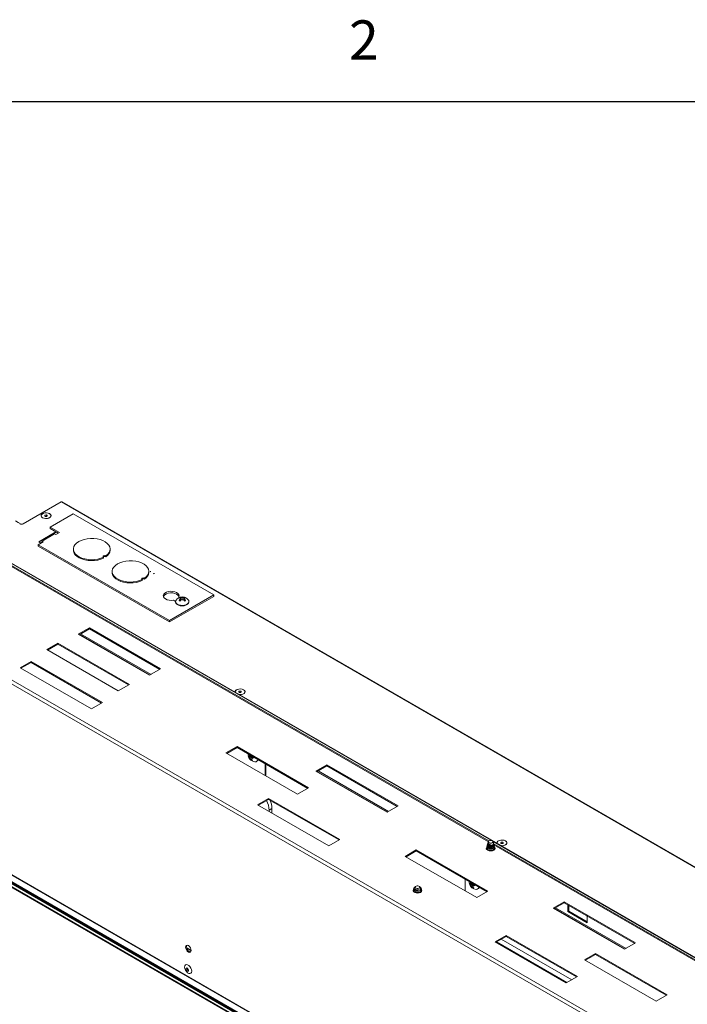
# Paper-space layout 'Sheet2' of a CAD drawing. Units: millimetres. Extents: x 11 to 430, y 2 to 275.
# Drawn here: x 320 to 361, y 215 to 275 of the extents above; entities that cross this region are included whole.
import ezdxf

# ---------------------------------------------------------------- set-up
doc = ezdxf.new("R2010")
doc.units = ezdxf.units.MM
doc.layers.add('FORMAT', color=8, linetype='Continuous', lineweight=30)
doc.styles.add('SLDTEXTSTYLE0', font='TXT', dxfattribs={"width": 0.75})

psp = doc.layouts.new('Sheet2')

# ---------------------------------------------------------------- linework, layer by layer
at = {"color": 7, "linetype": 'Continuous', "lineweight": 15}
for p, q in [((301.934, 245.504), (384.665, 197.744)), ((322.885, 245.965), (320.587, 244.638)), ((322.885, 245.965), (385.57, 209.778)), ((385.63, 209.784), (322.945, 245.971)), ((301.828, 245.32), (384.559, 197.56)), ((321.779, 245.002), (321.786, 244.999)), ((322.167, 244.999), (322.173, 245.002)), ((322.228, 244.439), (323.628, 245.247)), ((323.628, 245.247), (332.159, 240.322)), ((322.789, 244.115), (322.228, 244.439)), ((322.228, 244.341), (322.228, 244.439)), ((322.704, 244.066), (322.228, 244.341)), ((381.274, 206.801), (317.458, 243.642)), ((322.564, 244.147), (321.528, 243.549)), ((322.4, 244.035), (321.636, 243.595)), ((321.731, 243.585), (322.495, 244.026)), ((322.473, 244.037), (322.614, 244.118)), ((322.495, 244.026), (322.564, 243.986)), ((322.564, 243.986), (322.789, 244.115)), ((348.875, 225.355), (317.483, 243.477)), ((348.844, 225.312), (317.483, 243.416)), ((321.494, 243.368), (321.801, 243.545)), ((329.465, 238.766), (321.494, 243.368)), ((321.494, 243.27), (321.494, 243.368)), ((329.465, 238.668), (321.494, 243.27)), ((321.528, 243.549), (321.667, 243.468)), ((321.578, 243.52), (321.599, 243.532)), ((321.801, 243.545), (321.731, 243.585)), ((323.633, 243.1), (323.633, 243.043)), ((325.868, 243.043), (325.868, 243.1)), ((325.466, 242.605), (325.466, 242.547)), ((325.609, 242.688), (325.609, 242.63)), ((325.986, 241.742), (325.986, 241.685)), ((327.819, 241.246), (327.819, 241.189)), ((327.962, 241.329), (327.962, 241.272)), ((328.221, 241.685), (328.221, 241.742)), ((332.159, 240.322), (329.465, 238.766)), ((332.159, 240.224), (329.465, 238.668)), ((330.038, 240.177), (330.075, 240.156)), ((330.038, 240.139), (330.038, 240.177)), ((330.118, 239.943), (330.102, 240.036)), ((330.158, 239.983), (330.132, 240.094)), ((330.158, 240.044), (330.141, 240.054)), ((330.158, 240.044), (330.172, 240.166)), ((330.243, 240.024), (330.158, 240.044)), ((330.25, 240.026), (330.25, 240.163)), ((330.342, 240.044), (330.257, 240.024)), ((330.342, 240.044), (330.328, 240.166)), ((330.342, 239.983), (330.368, 240.094)), ((330.359, 240.054), (330.342, 240.044)), ((330.377, 240.104), (330.387, 240.165)), ((330.382, 239.943), (330.397, 240.036)), ((332.159, 240.224), (332.159, 240.322)), ((329.844, 239.916), (329.715, 239.991)), ((329.86, 239.971), (329.875, 239.996)), ((324.605, 238.314), (323.934, 237.926)), ((324.605, 238.253), (323.987, 237.896)), ((328.936, 235.814), (324.605, 238.314)), ((324.605, 238.253), (324.605, 238.314)), ((328.883, 235.783), (324.605, 238.253)), ((329.465, 238.668), (329.465, 238.766)), ((323.934, 237.926), (328.265, 235.426)), ((322.687, 237.38), (322.016, 236.993)), ((322.687, 237.319), (322.069, 236.962)), ((327.036, 234.87), (322.687, 237.38)), ((322.687, 237.319), (322.687, 237.38)), ((326.983, 234.839), (322.687, 237.319)), ((322.016, 236.993), (326.364, 234.482)), ((321.07, 236.273), (320.398, 235.885)), ((320.398, 235.885), (324.729, 233.385)), ((321.07, 236.212), (320.451, 235.855)), ((325.401, 233.773), (321.07, 236.273)), ((321.07, 236.212), (321.07, 236.273)), ((325.348, 233.742), (321.07, 236.212)), ((328.265, 235.426), (328.936, 235.814)), ((326.364, 234.482), (327.036, 234.87)), ((333.951, 234.294), (333.958, 234.298)), ((384.17, 185.716), (301.333, 233.537)), ((384.17, 185.655), (301.333, 233.476)), ((301.339, 233.462), (384.177, 185.641)), ((384.192, 185.753), (301.354, 233.574)), ((384.547, 185.958), (301.709, 233.779)), ((384.562, 185.96), (301.724, 233.781)), ((324.729, 233.385), (325.401, 233.773)), ((384.483, 185.292), (301.645, 233.114)), ((301.652, 233.1), (384.489, 185.279)), ((301.725, 233.021), (384.527, 185.22)), ((333.577, 231.094), (332.905, 230.706)), ((337.926, 228.584), (333.577, 231.094)), ((333.577, 231.033), (333.577, 231.094)), ((332.905, 230.706), (337.254, 228.196)), ((333.577, 231.033), (332.958, 230.676)), ((337.873, 228.553), (333.577, 231.033)), ((334.391, 230.536), (334.285, 230.503)), ((334.379, 230.493), (334.285, 230.44)), ((334.404, 230.491), (334.312, 230.414)), ((334.405, 230.553), (334.314, 230.523)), ((334.331, 230.598), (334.328, 230.597)), ((334.474, 230.45), (334.36, 230.371)), ((334.379, 230.493), (334.404, 230.491)), ((334.408, 230.546), (334.391, 230.536)), ((334.404, 230.491), (334.474, 230.45)), ((334.474, 230.45), (334.506, 230.395)), ((334.585, 230.451), (334.52, 230.393)), ((334.557, 230.442), (334.579, 230.454)), ((334.471, 230.336), (334.414, 230.306)), ((334.492, 230.281), (334.465, 230.25)), ((334.557, 230.442), (334.469, 230.36)), ((335.277, 230.051), (335.277, 229.337)), ((335.327, 230.023), (335.327, 229.308)), ((339.03, 229.987), (338.359, 229.599)), ((339.03, 229.926), (338.412, 229.568)), ((343.361, 227.487), (339.03, 229.987)), ((339.03, 229.926), (339.03, 229.987)), ((343.308, 227.456), (339.03, 229.926)), ((338.359, 229.599), (342.69, 227.099)), ((337.254, 228.196), (337.926, 228.584)), ((335.495, 227.946), (334.823, 227.558)), ((334.823, 227.558), (339.154, 225.058)), ((335.495, 227.885), (334.876, 227.527)), ((339.826, 225.446), (335.495, 227.946)), ((335.495, 227.885), (335.495, 227.946)), ((339.773, 225.415), (335.495, 227.885)), ((342.69, 227.099), (343.361, 227.487)), ((335.698, 227.322), (335.521, 227.22)), ((335.521, 227.155), (335.521, 227.22)), ((335.698, 227.322), (335.698, 227.053)), ((339.154, 225.058), (339.826, 225.446)), ((348.775, 225.062), (348.775, 225.054)), ((348.787, 225.152), (348.783, 225.139)), ((348.814, 225.227), (348.802, 225.192)), ((348.818, 225.231), (348.823, 225.245)), ((348.818, 225.227), (348.818, 225.212)), ((348.847, 225.321), (348.821, 225.246)), ((349.153, 225.222), (349.119, 225.321)), ((349.172, 225.169), (349.164, 225.194)), ((380.943, 206.843), (349.166, 225.187)), ((380.943, 206.781), (349.173, 225.122)), ((349.861, 225.109), (349.868, 225.113)), ((344.466, 224.808), (343.795, 224.42)), ((344.466, 224.747), (343.848, 224.389)), ((348.815, 222.297), (344.466, 224.808)), ((344.466, 224.747), (344.466, 224.808)), ((348.762, 222.267), (344.466, 224.747)), ((348.743, 225.007), (348.743, 224.925)), ((349.191, 225.021), (349.191, 225.029)), ((349.223, 224.925), (349.223, 225.007)), ((343.795, 224.42), (348.143, 221.91)), ((347.44, 222.316), (347.44, 223.03)), ((347.826, 222.78), (347.72, 222.747)), ((347.814, 222.737), (347.721, 222.684)), ((347.839, 222.735), (347.747, 222.658)), ((347.84, 222.797), (347.749, 222.767)), ((347.766, 222.842), (347.763, 222.841)), ((347.909, 222.694), (347.795, 222.615)), ((347.814, 222.737), (347.839, 222.735)), ((347.843, 222.79), (347.826, 222.78)), ((347.839, 222.735), (347.909, 222.694)), ((347.992, 222.686), (347.904, 222.604)), ((347.909, 222.694), (347.941, 222.639)), ((348.02, 222.695), (347.956, 222.637)), ((347.992, 222.686), (348.014, 222.698)), ((344.297, 222.44), (344.297, 222.359)), ((344.365, 222.465), (344.364, 222.461)), ((344.375, 222.434), (344.367, 222.429)), ((344.372, 222.473), (344.372, 222.451)), ((344.401, 222.566), (344.373, 222.486)), ((344.397, 222.422), (344.374, 222.45)), ((344.375, 222.451), (344.375, 222.434)), ((344.709, 222.463), (344.673, 222.566)), ((344.777, 222.359), (344.777, 222.44)), ((347.906, 222.58), (347.849, 222.55)), ((347.927, 222.525), (347.9, 222.494)), ((348.143, 221.91), (348.815, 222.297)), ((353.455, 221.66), (352.784, 221.272)), ((353.455, 221.598), (352.837, 221.241)), ((357.786, 219.159), (353.455, 221.66)), ((353.455, 221.598), (353.455, 221.66)), ((357.733, 219.129), (353.455, 221.598)), ((353.676, 221.062), (353.676, 221.471)), ((352.784, 221.272), (357.115, 218.771)), ((353.676, 221.062), (353.726, 221.091)), ((354.85, 220.384), (353.676, 221.062)), ((353.726, 221.091), (353.726, 221.442)), ((354.85, 220.441), (353.726, 221.091)), ((354.829, 220.805), (354.85, 220.79)), ((354.85, 220.79), (354.85, 220.384)), ((349.92, 219.619), (349.248, 219.231)), ((349.248, 219.231), (353.579, 216.73)), ((349.92, 219.557), (349.301, 219.2)), ((349.328, 219.216), (353.606, 216.746)), ((353.906, 216.919), (349.628, 219.389)), ((354.251, 217.118), (349.92, 219.619)), ((349.92, 219.557), (349.92, 219.619)), ((354.198, 217.088), (349.92, 219.557)), ((357.115, 218.771), (357.786, 219.159)), ((355.356, 218.521), (354.684, 218.134)), ((359.704, 216.011), (355.356, 218.521)), ((355.356, 218.46), (355.356, 218.521)), ((354.684, 218.134), (359.033, 215.623)), ((355.356, 218.46), (354.737, 218.103)), ((359.651, 215.98), (355.356, 218.46)), ((353.579, 216.73), (354.251, 217.118)), ((359.033, 215.623), (359.704, 216.011))]:
    psp.add_line(p, q, dxfattribs=at)
at = {"color": 8, "linetype": 'Continuous', "lineweight": 15}
for p, q in [((317.402, 243.636), (349.024, 225.381)), ((321.731, 243.505), (321.731, 243.585)), ((324.007, 237.907), (328.285, 235.438)), ((328.356, 235.479), (324.078, 237.948)), ((338.432, 229.58), (342.71, 227.11)), ((342.781, 227.151), (338.503, 229.621)), ((349.115, 225.328), (381.197, 206.808)), ((352.857, 221.253), (357.135, 218.783)), ((357.206, 218.824), (352.928, 221.294)), ((330.789, 218.714), (330.511, 218.874)), ((330.524, 218.826), (330.788, 218.674))]:
    psp.add_line(p, q, dxfattribs=at)
at = {"color": 7, "linetype": 'Continuous', "lineweight": 15, "flags": 128}
for points in [[(320.121, 244.812), (320.283, 244.718), (320.454, 244.62), (320.465, 244.614)], [(322.19, 245.254), (322.251, 245.204), (322.278, 245.145), (322.269, 245.085), (322.224, 245.03), (322.15, 244.987), (322.055, 244.961), (321.95, 244.956), (321.849, 244.972), (321.763, 245.007), (321.702, 245.056), (321.675, 245.115), (321.684, 245.175), (321.729, 245.23), (321.803, 245.273), (321.898, 245.299), (322.003, 245.304), (322.104, 245.288), (322.19, 245.254)], [(321.767, 245.009), (321.851, 244.975), (321.951, 244.96), (322.053, 244.965), (322.146, 244.99), (322.219, 245.032), (322.262, 245.086), (322.271, 245.145), (322.245, 245.202), (322.186, 245.251), (322.102, 245.285), (322.002, 245.3), (321.9, 245.295), (321.807, 245.27), (321.734, 245.228), (321.69, 245.174), (321.682, 245.115), (321.708, 245.058), (321.767, 245.009)], [(321.923, 245.099), (321.948, 245.09), (321.976, 245.087), (322.005, 245.09), (322.029, 245.099), (322.046, 245.113), (322.051, 245.13), (322.046, 245.147), (322.029, 245.161), (322.005, 245.17), (321.976, 245.173), (321.948, 245.17), (321.923, 245.161), (321.907, 245.147), (321.901, 245.13), (321.907, 245.113), (321.923, 245.099)], [(322.001, 245.089), (321.976, 245.092), (321.951, 245.089)], [(325.466, 242.605), (325.301, 242.539), (325.118, 242.491), (324.924, 242.463), (324.724, 242.455), (324.525, 242.468), (324.334, 242.502), (324.155, 242.554), (323.996, 242.624), (323.861, 242.71), (323.754, 242.808), (323.68, 242.915), (323.64, 243.028), (323.635, 243.144), (323.667, 243.258), (323.733, 243.367), (323.832, 243.468), (323.96, 243.557), (324.114, 243.631), (324.288, 243.688), (324.477, 243.726), (324.675, 243.744), (324.875, 243.742), (325.071, 243.718), (325.257, 243.675), (325.427, 243.614), (325.575, 243.536), (325.696, 243.444), (325.787, 243.341), (325.845, 243.23), (325.868, 243.115), (325.854, 243), (325.806, 242.888), (325.723, 242.783), (325.609, 242.688)], [(325.466, 242.547), (325.301, 242.482), (325.118, 242.434), (324.924, 242.406), (324.724, 242.398), (324.525, 242.411), (324.334, 242.445), (324.155, 242.497), (323.996, 242.567), (323.861, 242.653), (323.754, 242.751), (323.68, 242.858), (323.64, 242.971), (323.633, 243.043)], [(325.466, 242.547), (325.301, 242.482), (325.118, 242.434), (324.924, 242.406), (324.724, 242.398), (324.525, 242.411), (324.334, 242.445), (324.155, 242.497), (323.996, 242.567), (323.861, 242.653), (323.754, 242.751), (323.68, 242.858), (323.64, 242.971), (323.633, 243.043)], [(325.609, 242.688), (325.576, 242.699), (325.538, 242.703), (325.501, 242.698), (325.469, 242.686), (325.447, 242.667), (325.439, 242.646), (325.446, 242.624), (325.466, 242.605)], [(327.819, 241.246), (327.654, 241.181), (327.471, 241.133), (327.277, 241.105), (327.077, 241.097), (326.878, 241.11), (326.686, 241.144), (326.508, 241.196), (326.349, 241.266), (326.214, 241.352), (326.107, 241.45), (326.033, 241.557), (325.993, 241.67), (325.988, 241.786), (326.02, 241.9), (326.086, 242.009), (326.185, 242.11), (326.313, 242.198), (326.467, 242.272), (326.641, 242.33), (326.83, 242.368), (327.028, 242.386), (327.228, 242.383), (327.424, 242.36), (327.61, 242.317), (327.78, 242.256), (327.928, 242.178), (328.049, 242.086), (328.14, 241.983), (328.198, 241.872), (328.221, 241.757), (328.207, 241.642), (328.159, 241.53), (328.076, 241.424), (327.962, 241.329)], [(327.819, 241.189), (327.654, 241.124), (327.471, 241.076), (327.277, 241.048), (327.077, 241.04), (326.878, 241.053), (326.686, 241.086), (326.508, 241.139), (326.349, 241.209), (326.214, 241.294), (326.107, 241.392), (326.033, 241.5), (325.993, 241.613), (325.986, 241.685)], [(327.819, 241.189), (327.654, 241.124), (327.471, 241.076), (327.277, 241.048), (327.077, 241.04), (326.878, 241.053), (326.686, 241.086), (326.508, 241.139), (326.349, 241.209), (326.214, 241.294), (326.107, 241.392), (326.033, 241.5), (325.993, 241.613), (325.986, 241.685)], [(327.962, 241.329), (327.929, 241.341), (327.891, 241.345), (327.854, 241.34), (327.822, 241.327), (327.8, 241.309), (327.792, 241.287), (327.798, 241.265), (327.819, 241.246)], [(329.715, 239.991), (329.582, 239.979), (329.449, 239.989), (329.326, 240.019), (329.222, 240.068), (329.146, 240.132), (329.102, 240.205), (329.095, 240.282), (329.126, 240.358), (329.191, 240.425), (329.286, 240.48), (329.403, 240.518), (329.533, 240.535), (329.667, 240.531), (329.794, 240.506), (329.904, 240.462), (329.989, 240.402), (330.042, 240.331), (330.059, 240.254), (330.038, 240.177)], [(329.101, 240.209), (329.126, 240.26), (329.191, 240.327), (329.286, 240.382), (329.403, 240.42), (329.533, 240.437), (329.667, 240.433), (329.794, 240.408), (329.904, 240.364), (329.989, 240.304), (330.042, 240.233), (330.051, 240.209)], [(333.46, 234.404), (333.459, 234.41), (333.469, 234.47), (333.513, 234.525), (333.587, 234.568), (333.682, 234.594), (333.787, 234.599), (333.889, 234.583), (333.975, 234.549)], [(333.716, 234.256), (333.735, 234.255), (333.837, 234.26), (333.93, 234.285), (334.003, 234.327), (334.047, 234.381), (334.056, 234.44), (334.029, 234.497), (333.97, 234.546), (333.886, 234.58), (333.786, 234.595), (333.684, 234.59), (333.591, 234.565), (333.518, 234.523), (333.475, 234.469), (333.466, 234.41), (333.468, 234.399)], [(333.708, 234.394), (333.732, 234.385), (333.761, 234.382), (333.789, 234.385), (333.814, 234.394), (333.83, 234.409), (333.836, 234.425), (333.83, 234.442), (333.814, 234.456), (333.789, 234.465), (333.761, 234.468), (333.732, 234.465), (333.708, 234.456), (333.691, 234.442), (333.686, 234.425), (333.691, 234.409), (333.708, 234.394)], [(333.975, 234.549), (334.035, 234.499), (334.062, 234.44), (334.053, 234.38), (334.008, 234.325), (333.934, 234.282), (333.839, 234.256), (333.734, 234.251), (333.724, 234.252)], [(333.786, 234.384), (333.761, 234.387), (333.736, 234.384)], [(349.153, 224.909), (349.075, 224.879), (348.983, 224.868), (348.891, 224.879), (348.813, 224.909), (348.761, 224.954), (348.743, 225.007), (348.761, 225.06), (348.778, 225.079)], [(348.974, 225.132), (348.942, 225.135), (348.912, 225.141), (348.885, 225.151), (348.861, 225.163), (348.842, 225.178), (348.828, 225.195), (348.82, 225.213), (348.818, 225.231)], [(349.036, 225.379), (349.081, 225.361), (349.111, 225.335), (349.121, 225.305), (349.111, 225.274), (349.081, 225.248), (349.036, 225.231), (348.983, 225.225), (348.93, 225.231), (348.885, 225.248), (348.855, 225.274), (348.845, 225.305), (348.855, 225.335), (348.885, 225.361), (348.93, 225.379), (348.983, 225.385), (349.036, 225.379)], [(349.174, 225.091), (349.205, 225.06), (349.223, 225.007), (349.205, 224.954), (349.153, 224.909)], [(349.37, 225.219), (349.369, 225.225), (349.378, 225.286), (349.423, 225.341), (349.497, 225.384), (349.592, 225.409), (349.697, 225.414), (349.798, 225.399), (349.884, 225.364)], [(349.626, 225.072), (349.645, 225.07), (349.747, 225.075), (349.84, 225.101), (349.913, 225.142), (349.957, 225.196), (349.965, 225.255), (349.939, 225.313), (349.88, 225.361), (349.796, 225.395), (349.696, 225.411), (349.594, 225.406), (349.501, 225.38), (349.428, 225.338), (349.385, 225.285), (349.376, 225.226), (349.378, 225.215)], [(349.618, 225.21), (349.642, 225.2), (349.671, 225.197), (349.699, 225.2), (349.724, 225.21), (349.74, 225.224), (349.746, 225.24), (349.74, 225.257), (349.724, 225.271), (349.699, 225.28), (349.671, 225.284), (349.642, 225.28), (349.618, 225.271), (349.601, 225.257), (349.596, 225.24), (349.601, 225.224), (349.618, 225.21)], [(349.884, 225.364), (349.945, 225.314), (349.972, 225.256), (349.963, 225.195), (349.918, 225.14), (349.844, 225.097), (349.749, 225.072), (349.644, 225.067), (349.634, 225.067)], [(349.696, 225.2), (349.671, 225.202), (349.646, 225.2)], [(349.153, 224.827), (349.075, 224.797), (348.983, 224.787), (348.891, 224.797), (348.813, 224.827), (348.761, 224.872), (348.743, 224.925)], [(349.223, 224.925), (349.205, 224.872), (349.153, 224.827)], [(344.707, 222.342), (344.629, 222.312), (344.537, 222.302), (344.445, 222.312), (344.367, 222.342), (344.315, 222.387), (344.297, 222.44), (344.315, 222.493), (344.367, 222.538), (344.396, 222.553)], [(344.707, 222.261), (344.629, 222.231), (344.537, 222.22), (344.445, 222.231), (344.367, 222.261), (344.315, 222.306), (344.297, 222.359)], [(344.509, 222.629), (344.563, 222.629), (344.613, 222.617), (344.651, 222.596), (344.672, 222.567), (344.673, 222.536), (344.653, 222.507), (344.615, 222.484), (344.565, 222.472), (344.511, 222.472), (344.461, 222.484), (344.423, 222.505), (344.402, 222.534), (344.401, 222.565), (344.421, 222.594), (344.459, 222.616), (344.509, 222.629)], [(344.678, 222.553), (344.707, 222.538), (344.759, 222.493), (344.777, 222.44), (344.759, 222.387), (344.707, 222.342)], [(344.777, 222.359), (344.759, 222.306), (344.707, 222.261)], [(330.453, 218.895), (330.466, 218.962), (330.502, 219.004), (330.557, 219.014), (330.621, 218.992), (330.686, 218.94), (330.74, 218.866), (330.777, 218.782), (330.789, 218.7), (330.777, 218.633), (330.74, 218.591), (330.686, 218.581), (330.621, 218.603), (330.557, 218.655), (330.502, 218.729), (330.466, 218.813), (330.453, 218.895)], [(330.674, 218.634), (330.61, 218.686), (330.555, 218.759), (330.519, 218.843), (330.506, 218.925), (330.519, 218.992), (330.532, 219.014)], [(330.764, 218.612), (330.739, 218.611), (330.674, 218.634)], [(330.822, 217.441), (330.81, 217.533), (330.772, 217.629), (330.715, 217.718), (330.645, 217.787), (330.571, 217.83), (330.501, 217.841), (330.444, 217.819), (330.406, 217.766), (330.394, 217.689), (330.406, 217.597), (330.444, 217.501), (330.501, 217.412), (330.571, 217.343), (330.645, 217.3), (330.715, 217.289), (330.772, 217.311), (330.81, 217.364), (330.822, 217.441)], [(330.479, 217.58), (330.485, 217.542), (330.502, 217.504), (330.527, 217.47), (330.556, 217.446), (330.586, 217.436), (330.611, 217.441), (330.628, 217.46), (330.634, 217.491), (330.628, 217.528), (330.611, 217.567), (330.586, 217.601), (330.556, 217.624), (330.527, 217.635), (330.502, 217.63), (330.485, 217.611), (330.479, 217.58)]]:
    psp.add_lwpolyline(points, dxfattribs=at)
at = {"color": 8, "linetype": 'Continuous', "lineweight": 15, "flags": 128}
for points in [[(328.347, 241.741), (328.32, 241.73), (328.294, 241.711)], [(328.501, 241.591), (328.527, 241.61), (328.554, 241.621)], [(330.625, 239.996), (330.641, 239.969), (330.655, 239.899), (330.632, 239.831), (330.576, 239.769), (330.49, 239.72), (330.384, 239.688), (330.265, 239.675), (330.145, 239.682), (330.034, 239.71), (329.943, 239.756), (329.879, 239.815), (329.847, 239.882), (329.852, 239.952), (329.86, 239.971)], [(349.17, 224.797), (349.09, 224.765), (348.995, 224.752), (348.899, 224.76), (348.814, 224.787), (348.751, 224.83), (348.72, 224.884), (348.725, 224.94), (348.743, 224.97)], [(349.223, 224.97), (349.234, 224.953), (349.248, 224.898), (349.225, 224.843), (349.17, 224.797)], [(344.724, 222.23), (344.644, 222.198), (344.549, 222.185), (344.453, 222.193), (344.368, 222.22), (344.305, 222.264), (344.275, 222.317), (344.279, 222.373), (344.297, 222.403)], [(344.777, 222.403), (344.788, 222.387), (344.802, 222.331), (344.779, 222.276), (344.724, 222.23)], [(330.566, 217.599), (330.566, 217.599), (330.559, 217.59), (330.556, 217.576)], [(330.556, 217.576), (330.559, 217.559), (330.566, 217.541), (330.578, 217.525), (330.591, 217.514), (330.605, 217.51), (330.616, 217.512), (330.616, 217.512)]]:
    psp.add_lwpolyline(points, dxfattribs=at)
at = {"color": 7, "linetype": 'Continuous', "lineweight": 15}
for centre, radius, start, end in [((322.921, 245.916), 0.0604, 65.69288, 125.61758), ((320.481, 244.843), 0.231, 242.60967, 297.39033), ((322.439, 243.948), 0.0956, 54.38242, 114.30712), ((321.679, 243.521), 0.083, 50.79671, 189.21404), ((321.709, 243.469), 0.0252, 83.78612, 156.2085), ((325.349, 243.081), 0.521, 300.01435, 355.81993), ((325.542, 242.505), 0.143, 61.77787, 128.93163), ((327.895, 241.146), 0.143, 61.77787, 128.93163), ((327.702, 241.723), 0.521, 300.01435, 355.81993), ((330.25, 239.732), 0.459, 35.08802, 144.91198), ((330.194, 239.954), 0.226, 111.17344, 128.82118), ((330.061, 239.935), 0.196, 77.88545, 92.59372), ((330.537, 239.646), 0.584, 138.06274, 146.0598), ((329.901, 239.913), 0.293, 38.18304, 46.6966), ((330.566, 239.839), 0.504, 149.53505, 156.95991), ((330.146, 239.942), 0.226, 83.54521, 98.62958), ((330.19, 239.743), 0.424, 81.85049, 92.46962), ((330.454, 239.378), 0.679, 107.44665, 114.52408), ((330.31, 239.743), 0.424, 87.53038, 98.14951), ((330.046, 239.378), 0.679, 65.47592, 72.55335), ((330.354, 239.942), 0.226, 81.37042, 96.45479), ((330.599, 239.913), 0.293, 133.3034, 141.81696), ((329.934, 239.839), 0.504, 23.04009, 30.46495), ((330.306, 239.954), 0.226, 51.17882, 68.82656), ((330.439, 239.935), 0.196, 87.40628, 102.11455), ((329.963, 239.646), 0.584, 33.9402, 41.93726), ((330.194, 240.148), 0.226, 231.17882, 248.82656), ((330.776, 239.329), 0.9, 132.19105, 137.51163), ((329.724, 239.329), 0.9, 42.48837, 47.80895), ((330.306, 240.148), 0.226, 291.17344, 308.82118), ((334.705, 230.622), 0.459, 177.03287, 196.51701), ((334.309, 230.566), 0.067, 226.56091, 249.62857), ((334.612, 230.579), 0.355, 189.99348, 203.04055), ((334.705, 230.622), 0.459, 196.51701, 264.90602), ((334.483, 230.246), 0.324, 121.35165, 127.59611), ((334.776, 230.477), 0.464, 165.07753, 174.32696), ((334.654, 230.6), 0.295, 193.85322, 201.19583), ((334.998, 230.792), 0.639, 201.94135, 205.98039), ((334.735, 231.147), 0.707, 243.8605, 250.06255), ((334.451, 232.044), 1.562, 271.57159, 272.84251), ((334.267, 230.352), 0.333, 9.77961, 17.23327), ((334.361, 230.49), 0.0901, 213.4848, 237.1346), ((334.532, 230.61), 0.295, 221.73306, 234.26423), ((334.769, 230.659), 0.501, 215.08738, 224.80888), ((334.713, 230.528), 0.372, 216.66096, 228.32649), ((334.504, 230.362), 0.119, 250.69197, 277.86529), ((333.583, 231.803), 1.693, 301.53004, 303.60791), ((334.831, 230.384), 0.363, 183.87555, 193.54441), ((334.797, 230.503), 0.379, 212.54759, 223.07706), ((334.394, 231.172), 0.789, 279.19837, 284.74793), ((334.681, 230.312), 0.147, 263.34399, 319.95281), ((334.116, 227.176), 1.406, 1.77646, 26.92001), ((334.357, 227.29), 1.341, 1.34747, 23.8936), ((348.14, 222.866), 0.459, 177.03287, 196.51701), ((347.744, 222.81), 0.067, 226.56091, 249.62857), ((348.047, 222.823), 0.355, 189.99348, 203.04055), ((348.14, 222.866), 0.459, 196.51701, 264.90602), ((347.918, 222.49), 0.324, 121.35165, 127.59611), ((347.796, 222.734), 0.0901, 213.4848, 237.1346), ((348.211, 222.721), 0.464, 165.07753, 174.32696), ((348.089, 222.844), 0.295, 193.85322, 201.19583), ((348.433, 223.036), 0.639, 201.94135, 205.98039), ((348.17, 223.391), 0.707, 243.8605, 250.06255), ((347.886, 224.288), 1.562, 271.57159, 272.84251), ((347.702, 222.596), 0.333, 9.77961, 17.23327), ((344.539, 222.618), 0.242, 234.10194, 290.2982), ((347.967, 222.854), 0.295, 221.73306, 234.26423), ((348.204, 222.903), 0.501, 215.08738, 224.80888), ((348.148, 222.772), 0.372, 216.66096, 228.32649), ((347.939, 222.606), 0.119, 250.69197, 277.86529), ((347.018, 224.047), 1.693, 301.53004, 303.60791), ((348.266, 222.629), 0.363, 183.87555, 193.54441), ((348.232, 222.747), 0.379, 212.54759, 223.07706), ((347.829, 223.416), 0.789, 279.19837, 284.74793), ((348.116, 222.556), 0.147, 263.34399, 319.95281)]:
    psp.add_arc(centre, radius, start, end, dxfattribs=at)
at = {"color": 8, "linetype": 'Continuous', "lineweight": 15}
for centre in [(334.63, 230.343), (348.065, 222.587)]:
    psp.add_arc(centre, 0.206, 322.53681, 350.20378, dxfattribs=at)
at = {"color": 7, "linetype": 'Continuous', "lineweight": 15}
for points, knots in [([(330.123, 240.104), (330.123, 240.107), (330.119, 240.128), (330.115, 240.148), (330.112, 240.165)], [0, 0, 0, 0, 0.169729, 1, 1, 1, 1]), ([(329.861, 239.968), (329.854, 239.953), (329.836, 239.915), (329.843, 239.85), (329.878, 239.783), (329.94, 239.727), (330.025, 239.682), (330.129, 239.654), (330.216, 239.643), (330.265, 239.647), (330.275, 239.648)], [0, 0, 0, 0, 0.093745, 0.235235, 0.37313, 0.514045, 0.660746, 0.809291, 0.957571, 1, 1, 1, 1]), ([(330.275, 239.648), (330.302, 239.649), (330.368, 239.652), (330.463, 239.678), (330.554, 239.722), (330.619, 239.779), (330.657, 239.847), (330.661, 239.919), (330.648, 239.969), (330.629, 239.99), (330.627, 239.992)], [0, 0, 0, 0, 0.107612, 0.258806, 0.410971, 0.564581, 0.701883, 0.848317, 0.989045, 1, 1, 1, 1]), ([(334.811, 230.228), (334.818, 230.235), (334.837, 230.253), (334.844, 230.282), (334.848, 230.299)], [0, 0, 0, 0, 0.393222, 1, 1, 1, 1]), ([(348.786, 225.092), (348.781, 225.082), (348.768, 225.058), (348.786, 225.019), (348.832, 224.983), (348.901, 224.96), (348.983, 224.955), (349.065, 224.968), (349.134, 224.999), (349.181, 225.043), (349.196, 225.094), (349.187, 225.133), (349.169, 225.152), (349.166, 225.155)], [0, 0, 0, 0, 0.070808, 0.173227, 0.271586, 0.373114, 0.474642, 0.573001, 0.67542, 0.775212, 0.875005, 0.977424, 1, 1, 1, 1]), ([(348.775, 225.054), (348.778, 225.039), (348.784, 225.011), (348.832, 224.974), (348.901, 224.952), (348.983, 224.947), (349.065, 224.96), (349.135, 224.991), (349.178, 225.035), (349.196, 225.069), (349.191, 225.086), (349.191, 225.086)], [0, 0, 0, 0, 0.126576, 0.248883, 0.375131, 0.501379, 0.623686, 0.751041, 0.875131, 0.999221, 1, 1, 1, 1]), ([(349.17, 225.168), (349.172, 225.164), (349.181, 225.147), (349.175, 225.114), (349.15, 225.076), (349.105, 225.044), (349.047, 225.022), (348.98, 225.013), (348.913, 225.017), (348.853, 225.033), (348.807, 225.06), (348.781, 225.093), (348.775, 225.121), (348.783, 225.135), (348.784, 225.138)], [0, 0, 0, 0, 0.02955, 0.122351, 0.215123, 0.308695, 0.403024, 0.497343, 0.592262, 0.688119, 0.783982, 0.880252, 0.977636, 1, 1, 1, 1]), ([(348.798, 225.17), (348.792, 225.161), (348.781, 225.141), (348.787, 225.108), (348.814, 225.076), (348.861, 225.052), (348.92, 225.039), (348.986, 225.038), (349.051, 225.05), (349.107, 225.074), (349.148, 225.108), (349.168, 225.146), (349.172, 225.177), (349.163, 225.192), (349.162, 225.193)], [0, 0, 0, 0, 0.078036, 0.171168, 0.264418, 0.357664, 0.449305, 0.540464, 0.631628, 0.721341, 0.81041, 0.899492, 0.987275, 1, 1, 1, 1]), ([(349.151, 225.222), (349.154, 225.217), (349.162, 225.2), (349.154, 225.169), (349.13, 225.135), (349.088, 225.107), (349.034, 225.087), (348.974, 225.08), (348.914, 225.084), (348.861, 225.099), (348.82, 225.124), (348.799, 225.154), (348.795, 225.178), (348.802, 225.19), (348.802, 225.192)], [0, 0, 0, 0, 0.039167, 0.131731, 0.224243, 0.317836, 0.412092, 0.506318, 0.601398, 0.697345, 0.793282, 0.889853, 0.98749, 1, 1, 1, 1]), ([(348.816, 225.226), (348.814, 225.222), (348.807, 225.209), (348.816, 225.185), (348.842, 225.159), (348.884, 225.14), (348.931, 225.131), (348.962, 225.132), (348.974, 225.132)], [0, 0, 0, 0, 0.079859, 0.279258, 0.47898, 0.678651, 0.873604, 1, 1, 1, 1]), ([(348.818, 225.212), (348.82, 225.2), (348.825, 225.178), (348.863, 225.151), (348.915, 225.134), (348.955, 225.133), (348.974, 225.132)], [0, 0, 0, 0, 0.262209, 0.515528, 0.777046, 1, 1, 1, 1]), ([(348.775, 224.997), (348.778, 224.982), (348.784, 224.954), (348.832, 224.918), (348.901, 224.895), (348.983, 224.89), (349.065, 224.903), (349.135, 224.934), (349.178, 224.978), (349.196, 225.012), (349.191, 225.029), (349.191, 225.029)], [0, 0, 0, 0, 0.126576, 0.248883, 0.375131, 0.501379, 0.623686, 0.751041, 0.875131, 0.999221, 1, 1, 1, 1]), ([(348.775, 224.989), (348.778, 224.974), (348.784, 224.946), (348.832, 224.91), (348.901, 224.887), (348.983, 224.882), (349.065, 224.895), (349.135, 224.926), (349.178, 224.97), (349.196, 225.004), (349.191, 225.021), (349.191, 225.021)], [0, 0, 0, 0, 0.126576, 0.248883, 0.375131, 0.501379, 0.623686, 0.751041, 0.875131, 0.999221, 1, 1, 1, 1]), ([(344.368, 222.464), (344.365, 222.459), (344.36, 222.447), (344.365, 222.435), (344.367, 222.429)], [0, 0, 0, 0, 0.485824, 1, 1, 1, 1]), ([(344.374, 222.45), (344.371, 222.46), (344.366, 222.472), (344.373, 222.484), (344.374, 222.486)], [0, 0, 0, 0, 0.827555, 1, 1, 1, 1]), ([(344.367, 222.429), (344.373, 222.42), (344.385, 222.401), (344.425, 222.381), (344.476, 222.369), (344.534, 222.367), (344.585, 222.376), (344.612, 222.387), (344.623, 222.391)], [0, 0, 0, 0, 0.173877, 0.352902, 0.532217, 0.711486, 0.886519, 1, 1, 1, 1]), ([(344.375, 222.434), (344.382, 222.423), (344.396, 222.402), (344.444, 222.38), (344.505, 222.369), (344.569, 222.373), (344.606, 222.386), (344.623, 222.391)], [0, 0, 0, 0, 0.204211, 0.41382, 0.615083, 0.822862, 1, 1, 1, 1]), ([(344.707, 222.462), (344.71, 222.454), (344.718, 222.435), (344.706, 222.402), (344.689, 222.376), (344.673, 222.367), (344.672, 222.366)], [0, 0, 0, 0, 0.233225, 0.599572, 0.968517, 1, 1, 1, 1]), ([(348.246, 222.472), (348.253, 222.479), (348.272, 222.497), (348.279, 222.526), (348.283, 222.543)], [0, 0, 0, 0, 0.393222, 1, 1, 1, 1]), ([(330.56, 217.596), (330.56, 217.596), (330.56, 217.596), (330.568, 217.593), (330.579, 217.584), (330.591, 217.571), (330.601, 217.554), (330.609, 217.536), (330.612, 217.521), (330.612, 217.511), (330.611, 217.507), (330.611, 217.507), (330.611, 217.507)], [0, 0, 0, 0, 0.09113, 0.196547, 0.299176, 0.411575, 0.533542, 0.659538, 0.768525, 0.867819, 0.974828, 1, 1, 1, 1])]:
    psp.add_open_spline(points, degree=3, knots=knots, dxfattribs=at)
at = {"layer": 'FORMAT'}
psp.add_line((15.907, 270.309), (415.957, 270.309), dxfattribs=at)

# ---------------------------------------------------------------- texts
at = {"layer": 'FORMAT', "insert": (340.385, 275.24), "char_height": 2.381, "attachment_point": 1, "style": 'SLDTEXTSTYLE0'}
psp.add_mtext('2', dxfattribs=at)

doc.saveas('drawing.dxf')
